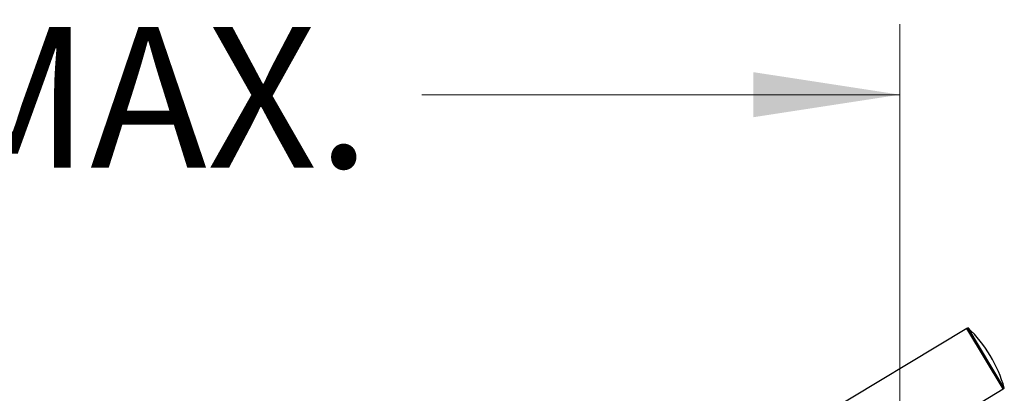
# Model space of a CAD drawing. Units: inches. Extents: x 0.1 to 21.9, y 0.1 to 16.9.
# Drawn here: x 7.8 to 9.5, y 7.6 to 8.3 of the extents above; entities that cross this region are included whole.
import ezdxf

# ---------------------------------------------------------------- set-up
doc = ezdxf.new("R2010")
doc.units = ezdxf.units.IN
doc.header["$MEASUREMENT"] = 0
doc.styles.add('SLDTEXTSTYLE0', font='TXT', dxfattribs={"width": 0.75})
doc.dimstyles.new('SLDDIMSTYLE0', dxfattribs={"dimtxt": 0.25, "dimasz": 0.26, "dimexe": 0, "dimexo": 0.0625, "dimgap": 0.0625, "dimtad": 0, "dimtih": 1, "dimtoh": 1, "dimlfac": 16, "dimrnd": 1e-09, "dimzin": 12, "dimdsep": 46, "dimtxsty": 'SLDTEXTSTYLE0', "dimsah": 1, "dimcen": 0.09, "dimadec": 0, "dimazin": 3, "dimtfac": 1, "dimtofl": 0, "dimtmove": 0, "dimatfit": 3, "dimfxl": 0, "dimfrac": 2, "dimtolj": 1, "dimtzin": 12, "dimarcsym": 0})

# ---------------------------------------------------------------- blocks, each defined once
blk = doc.blocks.new('_D_2')
at = {"color": 7, "linetype": 'Continuous', "lineweight": 18}
for p, q in [((6.3288, 5.7226), (6.3288, 8.2782)), ((9.3288, 7.5252), (9.3288, 8.2782)), ((6.3288, 8.1532), (7.2605, 8.1532)), ((9.3288, 8.1532), (8.4804, 8.1532))]:
    blk.add_line(p, q, dxfattribs=at)
for points in [[(6.3288, 8.1532), (6.5888, 8.1132), (6.5888, 8.1932)], [(9.3288, 8.1532), (9.0688, 8.1932), (9.0688, 8.1132)]]:
    blk.add_solid(points, dxfattribs=at)
at = {"color": 7, "linetype": 'Continuous', "lineweight": 18, "char_height": 0.25, "attachment_point": 1, "style": 'SLDTEXTSTYLE0'}
for s, insert in [("5'", (7.2605, 8.2734)), ('MAX.', (7.6145, 8.2734))]:
    blk.add_mtext(s, dxfattribs=dict(at, insert=insert))

msp = doc.modelspace()

# ---------------------------------------------------------------- linework, layer by layer
at = {"color": 7, "linetype": 'Continuous', "lineweight": 25}
for p, q in [((9.4476, 7.73787), (6.01893, 5.67772)), ((9.44971, 7.73914), (9.4476, 7.73787)), ((9.51198, 7.63073), (9.4476, 7.73787)), ((9.4476, 7.73787), (9.50515, 7.64208)), ((9.51409, 7.63199), (9.44971, 7.73914)), ((9.50515, 7.64208), (9.51198, 7.63073)), ((9.39312, 7.5593), (9.51198, 7.63073)), ((9.51198, 7.63073), (9.51409, 7.63199))]:
    msp.add_line(p, q, dxfattribs=at)
msp.add_arc((9.2912, 7.57098), 0.23109, 15.30864, 46.69136, dxfattribs=at)

# ---------------------------------------------------------------- dimensions: what is measured, and where the dimension line sits
at = {"color": 7, "linetype": 'Continuous', "lineweight": 18}
dim = msp.add_linear_dim(base=(9.32884, 8.1532), p1=(6.32884, 5.6726), p2=(9.32884, 7.47518), text='<> MAX.', dimstyle='SLDDIMSTYLE0', dxfattribs=at)
dim.commit()
dim.dimension.update_dxf_attribs({"geometry": '_D_2', "text_midpoint": (7.87049, 8.1532), "dimtype": 160})

doc.saveas('drawing.dxf')
